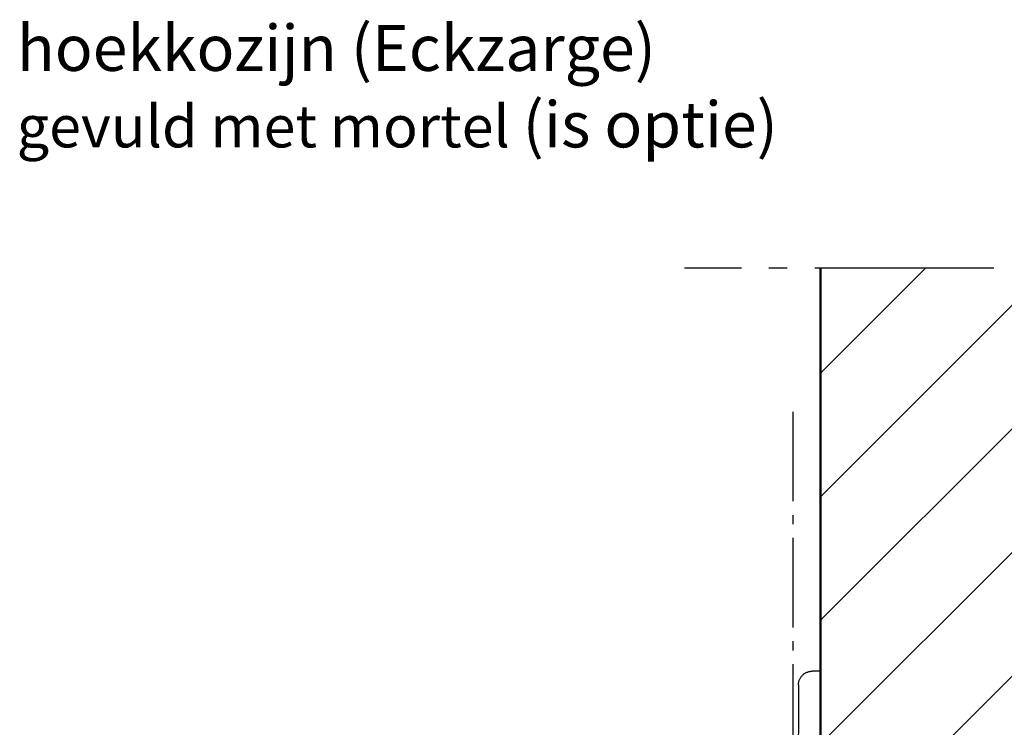
# Model space of a CAD drawing. Units: millimetres. Extents: x -3260 to 3040, y -677 to 3780.
# Drawn here: x 1014 to 2087, y 1321 to 2092 of the extents above; entities that cross this region are included whole.
import ezdxf

# ---------------------------------------------------------------- set-up
doc = ezdxf.new("R2010")
doc.units = ezdxf.units.MM
for name, pattern in [('AM_DIN_F_W050', [6.25, 4.75, -1.5]), ('AM_DIN_G_W050', [13.75, 9.75, -1.5, 1, -1.5]), ('AM_DIN_G_W050x2', [6.875, 4.75, -0.875, 0.375, -0.875])]:
    doc.linetypes.add(name, pattern=pattern)
doc.layers.add('0-RefEdit0', color=7, linetype='Continuous')
for name, color, linetype, lineweight in [('AM_0', 7, 'Continuous', 50), ('AM_3', 6, 'AM_DIN_F_W050', 25), ('AM_7', 4, 'AM_DIN_G_W050', 25), ('AM_8', 1, 'Continuous', 25), ('holländische_Version', 3, 'Continuous', 25)]:
    doc.layers.add(name, color=color, linetype=linetype, lineweight=lineweight)
doc.styles.get("Standard").update_dxf_attribs({"font": 'ISOCP.SHX'})
pattern_1 = [(45, (-293.6885326333593, -68.63456854537361), (-1.122532015133644, 1.122532015133644), [])]

# ---------------------------------------------------------------- blocks, each defined once
blk = doc.blocks.new('A$C538B3C97')
at = {"layer": '0-RefEdit0'}
for p, q in [((-4.476021317068216, 3.857842220237472), (-4.166931768657605, 4.166931768647146)), ((-4.476021317067989, -0.1019557544066458), (-4.476021317067989, 3.857842220237785)), ((-4.476021317067989, 3.857842220237785), (3.726417344697438, -4.344596441525425)), ((-4.334599960830928, 3.999263576475187), (3.867838700934499, -4.203175085288365)), ((4.035506893114189, -4.035506893109215), (-4.166931768654877, 4.166931768649789)), ((-10.48642895715352, -6.112363394492945), (-4.476021317067989, -0.1019557544066458)), ((-4.476021317067989, -0.1019557544066458), (-0.2333806299484422, -4.344596441525994)), ((-6.243788270033747, -10.3550040816117), (-0.2333806299484422, -4.344596441526107)), ((-0.2333806299479875, -4.344596441525596), (3.726417344696983, -4.344596441525596)), ((3.726417344696983, -4.344596441525596), (4.035506893107595, -4.035506893115922)), ((-10.48642895715352, -6.112363394491865), (-6.243788270034202, -10.35500408161124)), ((-10.48642895715329, -6.819470175678475), (-10.48642895715307, -6.112363394492405)), ((-10.48642895715329, -6.819470175678475), (-6.950895051220641, -10.35500408161136)), ((-6.950895051220641, -10.35500408161136), (-6.243788270033747, -10.3550040816117))]:
    blk.add_line(p, q, dxfattribs=at)
at = {"layer": 'AM_7', "linetype": 'AM_DIN_G_W050x2', "ltscale": 3}
blk.add_line((-9.236571326905448, -9.105146451363197), (0.8149941615800458, 0.9464190371205348), dxfattribs=at)
blk = doc.blocks.new('Dübel 160')
for p, q in [((-4.900000000004177, 84.80000000000109), (-4.900000000003779, 122.2336636589206)), ((4.900000000000126, 84.79999999999984), (4.899999999999928, 117.6638486090048))]:
    blk.add_line(p, q)
at = {"layer": 'AM_0', "color": 0}
for p, q in [((-6.400000000003466, 122.5980762249993), (-6.400000000003466, 122.9331251461522)), ((-6.000000000000107, 122.5980762249993), (-6.400000000003466, 122.5980762249993)), ((-6.400000000003466, 122.5980762249993), (-4.900000000003267, 119.9999999999996)), ((-6.000000000000192, 121.905255900002), (-6.000000000000135, 122.7466020828888)), ((-4.900000000003722, 121.9052559000025), (-6.000000000000192, 121.905255900002)), ((-4.900000000003693, 118.4000000000001), (-4.900000000003693, 122.2336636589205)), ((-4.400000000003665, 119.0000000000001), (-4.400000000003637, 122.0005098298433)), ((-3.600000000000442, 119.9797958971167), (-3.600000000000442, 121.6274637033182)), ((-4.400000000003125, 120.0000000000014), (-4.900000000003267, 119.9999999999996)), ((-3.000000000000448, 104.8000000000002), (-3.000000000000448, 121.3476791084255)), ((-0.9676955935577993, 120.4000000000001), (-3.000000000000107, 120.4000000000001)), ((-4.400000000003665, 119.0000000000001), (-4.900000000003836, 119.0000000000001)), ((-3.000000000000419, 118.3999999999988), (-4.900000000003693, 118.4000000000001)), ((-2.999999999999993, 119.5999999999999), (0.7479099428522105, 119.5999999999999)), ((-2.202682480856311e-13, 118.0000000000005), (-3.000000000000448, 118.0000000000005)), ((-2.202682480856311e-13, 118.0000000000005), (0.694136537582132, 118.0000000000001)), ((1.773728296099087, 118.0000000000009), (3.000000000000007, 118)), ((2.999999999996511, 104.7999999999994), (2.999999999997847, 118.5498331594993)), ((3.000000000000007, 118.4000000000001), (3.321318247465889, 118.4000000000002)), ((-4.900000000003693, 116.8000000000003), (-4.236047200003746, 117.9500000000003)), ((-2.999999999999737, 116.8000000000002), (-4.900000000003693, 116.8000000000003)), ((-4.900000000004148, 116.0000000000009), (-4.900000000003693, 116.8000000000003)), ((0.2712911086481498, 117.1999999999994), (-3.000000000000163, 117.2000000000004)), ((1.419681814481017, 117.2000000000004), (3.000000000000178, 117.1999999999998)), ((3.000000000000149, 116.8000000000003), (4.899999999999928, 116.8000000000002)), ((4.899999999999928, 116.8000000000002), (4.236047199996626, 117.9500000000003)), ((4.900000000000809, 116.0000000000001), (4.899999999999928, 116.8000000000002)), ((-3.000000000000703, 116.0000000000004), (-4.900000000004148, 116.0000000000009)), ((-4.900000000003693, 114.3999999921257), (-4.236047200003974, 115.5499999999997)), ((-0.9432666530321612, 115.5999999999995), (-2.999999999999936, 115.6000000000009)), ((-1.419681814488449, 114.7999999999994), (-2.999999999999964, 114.8000000000002)), ((3.552713678800501e-14, 114.8000000000002), (-0.2712911086553262, 114.8000000000002)), ((3.552713678800501e-14, 114.8000000000002), (3.000000000000689, 114.8000000000002)), ((0.314764257352671, 115.6), (2.999999999999552, 115.6000000000004)), ((2.999999999999609, 116.0000000000001), (4.900000000000809, 116.0000000000001)), ((4.900000000000126, 114.4000000000002), (4.236047199996115, 115.5500000000003)), ((-4.900000000003466, 113.5999999999999), (-4.900000000004262, 114.4)), ((-3.000000000000192, 114.4000000000001), (-4.900000000004262, 114.4)), ((-2.999999999999964, 113.5999999999999), (-4.900000000003466, 113.5999999999999)), ((-4.90000000000321, 111.9999999999997), (-4.236047200003405, 113.1499999999997)), ((-2.03079697499944, 113.2000000000003), (-3.00000000000022, 113.1999999999994)), ((2.629008122312371e-13, 113.2000000000003), (-0.9957987749985406, 113.2000000000003)), ((2.629008122312371e-13, 113.2000000000003), (3.000000000000064, 113.2000000000004)), ((3.000000000000007, 114.3999999999997), (4.900000000000126, 114.4000000000002)), ((3.000000000000007, 113.6000000000004), (4.900000000000098, 113.5999999999999)), ((4.90000000000024, 112), (4.236047199997223, 113.1500000000005)), ((4.900000000000098, 113.5999999999999), (4.900000000000126, 114.4000000000002)), ((-3.000000000000107, 112), (-4.90000000000321, 111.9999999999997)), ((-4.900000000003494, 111.2000000000003), (-4.90000000000321, 111.9999999999997)), ((-2.999999999999623, 111.1999999999998), (-4.900000000003494, 111.2000000000003)), ((-2.183035150002318, 112.4000000000002), (-3.000000000000448, 112.4000000000001)), ((-2.249999999999737, 107.5), (-2.250000000000078, 111.3699352056375)), ((-1.250000000000419, 107.5000002000007), (-1.24999999999951, 111.3699352056375)), ((-2.486899575160351e-13, 112.4000000000001), (-1.172616300001316, 112.4000000000001)), ((-2.486899575160351e-13, 112.4000000000001), (2.999999999999979, 112.4000000000001)), ((3.000000000000036, 112.0000000000001), (4.90000000000024, 112)), ((2.999999999996369, 111.2000000000003), (4.899999999999984, 111.2000000000003)), ((4.899999999999984, 111.2000000000003), (4.90000000000024, 112)), ((-4.900000000003722, 109.5999999999999), (-4.236047200003746, 110.75)), ((-4.900000000004034, 108.8000000000002), (-4.900000000003722, 109.5999999999999)), ((-2.999999999999652, 109.6), (-4.900000000003722, 109.5999999999999)), ((-2.250000000000419, 110.8000000000003), (-2.999999999999709, 110.8000000000003)), ((-2.249999999999993, 110.0000000000001), (-3.000000000000732, 110.0000000000005)), ((-1.63424829224823e-13, 110.8000000000003), (-1.25000000000059, 110.8000000000006)), ((-7.602807272633072e-13, 110.0000000000005), (-1.24999999999951, 110.0000000000001)), ((-1.63424829224823e-13, 110.8000000000003), (1.249999999996511, 110.8000000000002)), ((-7.602807272633072e-13, 110.0000000000005), (2.999999999996653, 110.0000000000001)), ((1.249999999996511, 110.8000000000002), (2.62499999999654, 110.8000000000003)), ((1.249999999996398, 104.3887176722251), (1.249999999996426, 109.4999780500016)), ((2.249999999995943, 110.8000000000011), (2.999999999996113, 110.7999999999997)), ((2.249999999996625, 104.3887177548291), (2.249999999996398, 109.5)), ((2.999999999996369, 109.5999999999999), (4.900000000000098, 109.6000000000004)), ((4.900000000000098, 109.6000000000004), (4.236047199996626, 110.7500000000001)), ((4.899999999999388, 108.8000000000002), (4.900000000000098, 109.6000000000004)), ((-2.999999999999964, 108.8000000000002), (-4.900000000004034, 108.8000000000002)), ((-4.900000000004177, 107.2000000000003), (-4.236047200004371, 108.3499999999999)), ((-2.249999999999964, 108.4000000000001), (-2.999999999999964, 108.4000000000001)), ((-2.249999999999851, 107.6), (-2.999999999999964, 107.6)), ((-2.202682480856311e-13, 108.4000000000011), (-1.24999999999951, 108.4000000000001)), ((3.765876499528531e-13, 107.6), (-1.249999999999851, 107.6)), ((-2.202682480856311e-13, 108.4000000000011), (1.249999999996, 108.4000000000006)), ((3.765876499528531e-13, 107.6), (1.249999999996767, 107.6000000000018)), ((2.249999999996483, 108.4000000000001), (2.999999999996398, 108.4000000000001)), ((2.24999999999617, 107.6), (2.999999999996312, 107.5999999999999)), ((2.999999999996142, 108.8000000000001), (4.899999999999388, 108.8000000000002)), ((4.900000000000325, 107.2000000000007), (4.236047199996086, 108.3499999999999)), ((-2.999999999999993, 107.2000000000003), (-4.900000000004177, 107.2000000000003)), ((-4.900000000003693, 106.4000000000001), (-4.900000000004177, 107.2000000000003)), ((-3.000000000000419, 106.4000000000001), (-4.900000000003693, 106.4000000000001)), ((-4.900000000003693, 104.8000000000007), (-4.236047200004343, 105.9499999999989)), ((-2.249999999999964, 106), (-2.999999999999993, 105.9999999999995)), ((3.552713678800501e-14, 105.9999999999996), (-2.999999999999993, 105.9999999999995)), ((3.552713678800501e-14, 105.9999999999996), (-1.249999999999879, 106)), ((3.552713678800501e-14, 105.9999999999996), (1.249999999997051, 106)), ((3.552713678800501e-14, 105.9999999999996), (1.249999999997051, 106)), ((2.249999999996852, 106.0000000000001), (2.999999999996142, 106)), ((2.249999999996852, 106.0000000000001), (2.999999999996142, 106)), ((2.999999999996113, 107.2000000000003), (4.900000000000325, 107.2000000000007)), ((2.999999999996341, 106.4000000000001), (4.899999999999814, 106.4000000000001)), ((4.899999999999643, 104.8000000000003), (4.236047199995717, 105.9500000000003)), ((4.899999999999814, 106.4000000000001), (4.900000000000325, 107.2000000000007)), ((-3.000000000000448, 104.8000000000002), (-4.900000000003693, 104.8000000000007)), ((-3.59999999999993, 104.0000000000001), (-4.90000000000358, 104)), ((-3.600000000000385, 80.5), (-3.599999999999646, 103.9797958999985)), ((1.243073224999542, 104.0000000000001), (0.969047599998369, 104.0000000000018)), ((0.9690475999975732, 102.4983614527201), (0.9690475999982837, 103.9797958999985)), ((4.899999999999899, 104.0000000000001), (2.243997599995659, 104.0000000000005)), ((2.999999999996511, 104.7999999999994), (4.899999999999643, 104.8000000000003)), ((3.599999999996278, 80.5), (3.599999999996307, 103.9797958999984)), ((-4.90000000000358, 103.5), (-6.400000000003779, 97.9019238000011)), ((-4.266025425000798, 103.4999999999991), (-4.90000000000358, 103.5)), ((-4.400000000003693, 79.52018285000031), (-4.400000000003864, 103.0000000000009)), ((4.266025424996776, 103.5), (4.90000000000078, 103.5)), ((4.399999999999928, 79.52018285000037), (4.400000000000354, 103.0000000000001)), ((4.90000000000078, 103.5), (6.40000000000007, 97.90192380000104)), ((-6.000000000003148, 81.60000000000042), (-6.000000000003574, 99.39474412500118)), ((-4.900000000003494, 99.39474412500164), (-6.000000000003574, 99.39474412500118)), ((0.9690475999980279, 93.2468739535289), (0.9690475999979995, 100.0352683993024)), ((5.999999999996625, 99.39474412500124), (4.90000000000061, 99.39474412500124)), ((5.999999999996398, 81.59999999999997), (5.999999999996625, 99.39474412500124)), ((-6.400000000003523, 82.00000000000006), (-6.400000000003779, 97.9019238000011)), ((-6.000000000003602, 97.90192380000099), (-6.400000000003779, 97.9019238000011)), ((-0.4999956500005212, 93.86602792499934), (-0.500079464843445, 97.61142770441893)), ((-0.5000000000040856, 97.6112822451687), (-0.500000000003574, 93.86602542500083)), ((0.4999956499935436, 93.86602792500082), (0.5000794648359559, 97.61142770441847)), ((0.4999999999957723, 97.6112822451687), (0.4999999999961418, 93.86602542500077)), ((6.40000000000007, 97.90192380000104), (5.999999999996369, 97.90192380000053)), ((6.399999999999643, 82), (6.40000000000007, 97.90192380000104)), ((0.9690475999980279, 90.20000000000033), (0.9690475999982553, 92.75312604647024)), ((0.9690475999980279, 90.20000000000033), (-3.600000000000101, 90.20000000000033)), ((0.7690475999982382, 90), (-3.599999999999902, 90.00000000000006)), ((0.9690475999982837, 89.79999999999984), (-3.599999999999675, 89.80000000000018)), ((0.9690475999980279, 90.20000000000033), (0.7690475999982382, 90)), ((0.9690475999982837, 89.79999999999984), (0.7690475999982382, 90)), ((0.9690475999980279, 80.00000000000057), (0.9690475999982837, 89.79999999999984)), ((-4.900000000003466, 1.900000000001), (-4.900000000004177, 84.80000000000109)), ((4.899999999999672, 1.900000000010095), (4.900000000000126, 84.79999999999984)), ((-6.000000000003375, 82.00000000000142), (-6.400000000003523, 82.00000000000006)), ((-4.900000000003466, 80.50000000000011), (-6.400000000003523, 82.00000000000006)), ((-4.90000000000375, 81.59999999999951), (-6.000000000003148, 81.60000000000042)), ((-4.40000000000375, 80.50000000000136), (-4.900000000003466, 80.50000000000011)), ((4.900000000000468, 80.50000000000091), (4.400000000000126, 80.50000000000102)), ((4.900000000000468, 80.50000000000091), (6.399999999999643, 82)), ((4.900000000000468, 81.60000000000133), (5.999999999996398, 81.59999999999997)), ((6.399999999999643, 82), (5.99999999999654, 82)), ((-4.599999999999874, 79.4999999999996), (-4.90000000000358, 79.5)), ((4.899999999999984, 79.50000000000006), (1.469047599997943, 79.50000000000006)), ((-6.39999999999997, 7.20000000000033), (-4.900000000003239, 21.47154668133459)), ((2.629008122312371e-13, 21.47154668133317), (-0.9158837605850678, 6.333974596215285)), ((2.629008122312371e-13, 21.47154668133317), (0.9158837605809325, 6.333974596216194)), ((2.629008122312371e-13, 21.47154668133317), (1.20792265079217e-13, 7.20000000000033)), ((6.400000000000098, 7.20000000000033), (4.900000000000439, 21.47154668133362)), ((-4.900000000004034, 7.200000000000728), (-6.39999999999997, 7.20000000000033)), ((-6.39999999999997, 7.20000000000033), (-4.90000000000358, 6.333974596215285)), ((-0.9158837605850678, 6.333974596215285), (1.20792265079217e-13, 7.20000000000033)), ((0.9158837605809325, 6.333974596216194), (1.20792265079217e-13, 7.20000000000033)), ((4.900000000000126, 7.20000000000033), (6.400000000000098, 7.20000000000033)), ((6.400000000000098, 7.20000000000033), (4.900000000000155, 6.333974596215342)), ((-0.9158837605850678, 6.333974596215285), (0.9158837605809325, 6.333974596216194))]:
    blk.add_line(p, q, dxfattribs=at)
for centre, radius, start, end in [((-4.599999999999419, 119.9797958971181), 1, 281.5369590327958, 0), ((-4.495854800001062, 118.0999999999999), 0.3, 329.9999997257616, 89.99999958864284), ((-5.25000000000022, 120.630064794364), 6.499999999999999, 318.59037789074, 349.2615879140678), ((-5.25000000000022, 120.630064794364), 7.5, 318.59037789074, 347.3277010092121), ((5.249999999996625, 111.3699352056374), 7.5, 138.59037789074, 180), ((5.250000000000121, 120.6300647943632), 6.499999999999999, 216.128927471925, 221.4096221092844), ((-5.249999999999737, 111.3699352056374), 7.5, 38.12228998173362, 41.40962210928436), ((4.49585479999724, 118.1), 0.3, 203.4428315193478, 209.9999994515405), ((-4.495854800000807, 115.7000000000003), 0.3, 329.9999997257616, 89.99999958864284), ((5.249999999996625, 111.3699352056374), 6.499999999999999, 138.59037789074, 180), ((5.250000000000121, 120.6300647943632), 7.5, 218.1222899817092, 221.4096221092844), ((-5.249999999999737, 111.3699352056374), 6.499999999999999, 36.12892747192504, 41.40962210928436), ((4.49585479999724, 115.7000000000003), 0.3, 89.99999958864284, 209.9999994515405), ((-4.49585480000129, 113.3000000000011), 0.3, 329.9999997257616, 89.99999958864284), ((4.495854799997694, 113.3000000000002), 0.3, 89.99999958864284, 209.9999994515405), ((-4.495854800000949, 110.9000000000001), 0.3, 329.9999997257616, 89.99999958864284), ((4.495854799997041, 110.8999999999997), 0.3, 89.99999958864284, 209.9999994515405), ((-1.750000000000021, 109.5000000000001), 0.5, 359.9974801095874, 179.9999980533906), ((1.749999999996398, 109.5), 0.5, 1.946609385025491e-06, 180.0025198904126), ((-4.495854800000835, 108.5000000000001), 0.3, 329.9999997257616, 89.99999958864284), ((-1.750000000000107, 107.5000000000001), 0.5, 179.9999988761392, 2.445352927958976e-05), ((1.749999999995914, 107.5000000000005), 0.5, 179.9999755464512, 1.123860853803002e-06), ((4.495854799996842, 108.5000000000006), 0.3, 89.99999958864284, 209.9999994515405), ((-4.495854800001062, 106.1), 0.3, 329.9999997257616, 89.99999958864284), ((4.495854799997922, 106.0999999999999), 0.3, 90, 209.9999998628689), ((-3.400000000003494, 103), 1, 101.5369578416064, 179.9999984647551), ((-5.250000000000078, 104.3887177548281), 6.499999999999999, 331.046314259373, 0), ((-5.250000000000078, 104.3887177548281), 7.5, 331.0463102426447, 0), ((3.400000000000581, 103.0000000000001), 1, 1.123860853803002e-06, 78.4630417470454), ((7.000157872956869, 97.6112822451687), 7.5, 151.0463008656961, 180), ((-7.000157872963534, 97.6112822451687), 7.5, 0, 21.03611012788014), ((7.000157872956869, 97.6112822451687), 6.499999999999999, 151.0463102426446, 179.998717830725), ((-6.000000000004285, 97.50000000000011), 1, 270.0000026591057, 89.99999958864284), ((-6.000000000004285, 97.50000000000011), 1, 270.0000026591057, 89.99999958864284), ((5.999999999996938, 97.50000000000057), 1, 89.99999958864284, 270.0000022477412), ((5.999999999996938, 97.50000000000057), 1, 89.99999958864284, 270.0000022477412), ((-6.000000000003176, 94.70000000000027), 1, 270.0000026591057, 89.99999958864284), ((5.999999999996369, 94.70000000000027), 1, 90, 270.0000026590984), ((-3.176126028847648e-12, 93.00000000000097), 1, 119.9997091896266, 59.99999819052958), ((-3.176126028847648e-12, 93.00000000000097), 1, 120.0000018094662, 60.00029081037765), ((-6.00000000000383, 91.90000000000009), 1, 270.0000026591057, 89.99999958864284), ((5.999999999996483, 91.90000000000015), 1, 90, 270.0000026590984), ((-6.000000000003148, 89.09999999999997), 1, 270.0000026591057, 89.99999958864284), ((5.999999999996369, 89.09999999999997), 1, 90, 270.0000026590984), ((-6.000000000003602, 86.30000000000018), 1, 270.0000026591057, 89.99999958864284), ((5.999999999996483, 86.29999999999978), 1, 90, 270.0000026590984), ((-6.000000000003148, 83.49999999999955), 1, 270.0000026591057, 89.99999958864284), ((5.999999999996625, 83.5), 1, 90, 270.0000026590984), ((-4.600000000000129, 80.50000000000006), 1, 270.0000026591057, 1.123860853803002e-06), ((4.59999999999625, 80.5), 1, 179.9999984647551, 270.0000026590984), ((1.469047599997772, 80), 0.5, 179.9999984647551, 270.0000026590984)]:
    blk.add_arc(centre, radius, start, end, dxfattribs=at)
at = {"layer": 'AM_7', "ltscale": 5}
blk.add_line((-6.465938895416912e-13, -3.000000000000909), (1.939781668625074e-12, 119.9487561339609), dxfattribs=at)
blk = doc.blocks.new('Adapter Schrägverschraubung')
h = blk.add_hatch()
h.set_pattern_fill('ANSI31', color=1, scale=0.6, angle=180)
h.set_pattern_definition([(225, (-102.6375168079676, -52.88096948030261), (1.347038418160373, -1.347038418160373), [])])
h.paths.add_polyline_path([(-23.91739075233949, 14.9173907523395, -0.5773502691894398), (-23.46910301625586, 16.59042335981493), (-20.86816573439667, 17.2873424040542, 0.4688097032176949), (-18.9362036924629, 21.47526156519658), (-18.93612846738084, 21.47546824441091), (-21.90155810898112, 27.87142005341263), (-23.72822907503554, 27.01962939301305), (-20.738315082669, 20.60773814466218, -0.4663076581549902), (-21.38580382460249, 19.21919405663213), (-23.98674110646169, 18.52227501239285, 0.577350269189502), (-25.33160431471238, 13.50317718996621), (-21.49422928210218, 9.665802157356453), (-20.08001571972989, 11.08001571972898)])
h.paths.add_polyline_path([(-24.88118193181275, 34.29798641413068, -0.1082211470895067), (-24.9975139485195, 34.47752965783027, -0.4302532792299048), (-24.53816819946297, 35.85515419998778), (-18.64716758372606, 38.60217290130481), (-19.49240410720813, 40.41478847537792), (-25.38340472294523, 37.66776977406067, 0.4142135623730903), (-26.83447329883127, 33.68099162772801), (-23.72822907503557, 27.01962939301303), (-21.90155810898112, 27.87142005341263)])
h.paths.add_polyline_path([(-15.13026825142342, 6.130268251423466), (-16.54448181379662, 4.716054689050495), (-12.70710678118624, 0.8786796564403119, 0.1989123673796515), (-10.58578643762667, 7.105427357601002e-15), (0, 0), (0, 2), (-10.58578643762667, 2.000000000000007, -0.1989123673796512), (-11.29289321881321, 2.29289321881344)])
for p, q in [((-24.88118193181275, 34.29798641413068), (-18.92569950857593, 21.45297466810125)), ((-11.29289321881333, 2.292893218813575), (-15.48559134733739, 6.485591347337419)), ((-12.70710678118665, 0.8786796564407169), (-16.89980490971045, 5.071377784964305))]:
    blk.add_line(p, q)
at = {"layer": 'AM_0'}
for p, q in [((-25.38340472294522, 37.66776977406062), (-19.49240410720813, 40.41478847537792)), ((-19.49240410720813, 40.41478847537792), (-18.64716758372606, 38.60217290130481)), ((-18.64716758372606, 38.60217290130481), (-24.53816819946314, 35.85515419998779)), ((-22.83523687063098, 33.50461705089151), (-24.70045553224008, 34.18350112411389)), ((-20.73831508266903, 20.60773814466211), (-26.8344732988312, 33.68099162772796)), ((-22.83523687063098, 33.50461705089151), (-18.18643599147799, 23.53523139349056)), ((-18.18643599147799, 23.53523139349056), (-18.93332136804702, 21.48318068644474)), ((-18.93265367137155, 21.46788791834342), (-18.92569950858206, 21.45297466811439)), ((-21.38580382460259, 19.2191940566322), (-23.98674110646061, 18.52227501239304)), ((-20.86816573439683, 17.28734240405424), (-23.46910301625485, 16.59042335981508)), ((-23.91739075233954, 14.91739075233932), (-19.72823203445736, 10.7282320344564)), ((-25.33160431471242, 13.50317718996621), (-21.14244559682963, 9.314018472083944)), ((0, 2), (-10.58578643762667, 2)), ((0, 0), (0, 2)), ((-10.58578643762667, 0), (0, 0))]:
    blk.add_line(p, q, dxfattribs=at)
at = {"layer": 'AM_0', "ltscale": 3.809293270111084}
for p, q in [((-21.49422928210242, 9.665802157356211), (-20.08001571972954, 11.08001571972932)), ((-16.54448181379666, 4.716054689050452), (-15.13026825142333, 6.130268251423558))]:
    blk.add_line(p, q, dxfattribs=at)
at = {"layer": 'AM_0'}
for centre, radius, start, end in [((-24.11554993772188, 34.9488464129513), 3.000000000000004, 115.0000000000356, 205.0000000000285), ((-24.11554993772188, 34.9488464129513), 1.000000000000017, 115.0000000000356, 208.1198041392381), ((-24.52944546057734, 34.65334743450694), 0.5, 200.5873859036815, 250.0000000000104), ((-21.64462286970547, 20.18511988292107), 2.999999999999996, 285.0000000000214, 24.9999999993961), ((-18.91452751563111, 21.47634028357822), 0.02, 160.0000000003341, 204.9999999998402), ((-21.64462286970547, 20.18511988292107), 0.9999999999999932, 285.0000000000214, 25.00000000002847), ((-23.21028397115288, 15.62449753352598), 2.999999999999999, 104.9999999999945, 224.9999999999905), ((-23.21028397115288, 15.62449753352598), 1.000000000000001, 104.9999999999945, 224.9999999999905), ((-10.58578643762667, 3), 0.999999999999994, 224.9999999999905, 270), ((-10.58578643762667, 3), 2.99999999999999, 224.9999999999905, 270)]:
    blk.add_arc(centre, radius, start, end, dxfattribs=at)
blk = doc.blocks.new('A$C287466E4xx')
at = {"layer": 'AM_0'}
for p, q in [((7.246169160452382, -2.603169065357633), (-14.25383083954762, -2.603169065357633)), ((-14.25383083954762, -2.603169065357633), (-14.25383083954762, -3.103169065357633)), ((-14.25383083954762, -3.103169065357633), (7.246169160452382, -3.103169065357633)), ((7.246169160452382, -3.103169065357633), (7.246169160452382, -2.603169065357633))]:
    blk.add_line(p, q, dxfattribs=at)
blk.add_arc((-3.503830839547618, 54.17808093464191), 58.28124999999981, 259.370908660105, 280.629091339895, dxfattribs=at)
blk = doc.blocks.new('A$C146E58FB')
at = {"layer": 'AM_8'}
h = blk.add_hatch(dxfattribs=at)
h.set_pattern_fill('ANSI31', color=256, scale=0.1, angle=90, style=0)
h.set_pattern_definition([(135, (24.94420738243366, -138.4783559396303), (-0.2245064030267289, -0.2245064030267288), [])])
edge = h.paths.add_edge_path()
edge.add_arc((3.637854762444249, 5.132330960661363), 21.13225774228428, 235.6123970226925, 274.8287057645629)
edge.add_arc((5.39162463474463, -15.39346855075445), 0.5320473906034013, 272.7020631075258, 452.7020631073113)
edge.add_arc((4.370316890868253, 6.246749733337936), 21.1322577422844, 255.0418110925352, 272.70206310731163, ccw=False)
edge.add_line((-1.084216804697007, -14.16942962153354), (-2.41557179082794, -10.76880177883291))
edge.add_line((-2.415571790827926, -10.76880177883294), (2.109571429374341, -9.939999999999884))
edge.add_line((2.109571429374228, -9.939999999999884), (4.635476729068774, -11.95035957837872))
edge.add_arc((5.001345932147842, -11.60956678761266), 0.4999999999997775, 222.9676705698887, 399.6872815663365)
edge.add_line((5.38611659656749, -11.29026828181924), (3.501345932147682, -8.405497629368327))
edge.add_line((3.501345932147615, -8.405497629368313), (3.501345932147615, -6.308094931634798))
edge.add_line((3.501345932147615, -6.308094931634798), (5.251345932148183, -6.90713303731178))
edge.add_arc((5.50134593214807, -6.474120335419968), 0.4999999999995423, 239.9999999999955, 410.3127289097253)
edge.add_line((5.820644367589239, -6.089349612619515), (3.501345932147817, -4.06537718456778))
edge.add_line((3.501345932147615, -4.065377184567808), (3.501345932147615, -1.96809493163488))
edge.add_line((3.501345932147615, -1.96809493163488), (5.251345932145792, -2.567133037311095))
edge.add_arc((5.501345932147842, -2.134120335420278), 0.4999999999997836, 239.9999999997308, 410.3127289096524)
edge.add_line((5.820644367589694, -1.749349612620051), (4.381095786540509, -0.4931047963586934))
edge.add_arc((3.066079875897913, -1.999999999999829), 1.999999999999849, 48.88990890468856, 90.00000000000178)
edge.add_line((3.066079875897913, 5.684341886080801e-14), (-3.066079875897952, -5.684341886080801e-14))
edge.add_arc((-3.066079875897913, -2.000000000000171), 2.000000000000104, 90.00000000000132, 131.1100910953124)
edge.add_line((-4.381095786540527, -0.493104796358864), (-5.820644367591704, -1.749349612621302))
edge.add_arc((-5.501345932147842, -2.13412033541988), 0.4999999999998087, 129.6872710906465, 299.9999999997991)
edge.add_line((-5.251345932149434, -2.567133037312772), (-4.998654067852357, -2.336239368738717))
edge.add_line((-4.998654067852385, -2.336239368738745), (-4.998654067852385, -5.372026788884853))
edge.add_line((-4.998654067852385, -5.372026788884853), (-5.820644367587793, -6.089349612618008))
edge.add_arc((-5.501345932147842, -6.474120335419798), 0.4999999999998073, 129.6872710900692, 299.9999999997867)
edge.add_line((-5.251345932149661, -6.907133037312803), (-4.998654067852495, -6.676239368738692))
edge.add_line((-4.998654067852385, -6.676239368738663), (-4.998654067852382, -9.136552837815373))
edge.add_arc((-5.998654067852385, -9.136552837815373), 1.000000000000022, -56.48543389079481, 1.5916157281026244e-12, ccw=False)
edge.add_line((-5.446505104450807, -9.97029831589282), (-7.364830634513705, -11.24071174630029))
edge.add_arc((-7.894594633014549, -11.71820660247022), 0.7131978910346862, 42.0294453961376, 235.6123970226992)
edge = h.paths.add_edge_path(flags=16)
edge.add_line((1.942820333159943, -9.49107816671875), (1.7467007815372, -9.364383686542311))
edge.add_line((1.746700781537129, -9.36438368654234), (-3.233399199794235, -10.31701259113157))
edge.add_line((-3.233399199794121, -10.31701259113157), (-2.004229076203071, -13.23750416179453))
edge.add_line((-2.004229076203046, -13.23750416179456), (-1.76507247766251, -13.50521317166601))
edge.add_arc((-1.94533170492241, -13.66624691374176), 0.241713166995975, -107.5970562472175, 41.77586024039317, ccw=False)
edge.add_arc((4.370316890868253, 6.246749733337936), 21.13225774228451, 241.0533869782696, 252.40294375277762, ccw=False)
edge.add_arc((-5.760779850337713, -12.07046329184033), 0.1999999999999712, 124.36777455534181, 241.0533869782695, ccw=False)
edge.add_line((-5.873680417769719, -11.90537706626861), (-5.082564988430224, -11.36434233991658))
edge.add_arc((-6.776073499911263, -8.888048956340754), 3.000000000000019, 304.3677745553415, 360.0000000000008)
edge.add_line((-3.776073499911263, -8.888048956340697), (-3.776073499911149, -8.289999999999907))
edge.add_arc((-3.276073499911263, -8.289999999999907), 0.4999999999998863, 90.00000000000279, 180, ccw=False)
edge.add_line((-3.276073499911263, -7.79000000000002), (1.751345932148183, -7.789999999999765))
edge.add_arc((1.751345932148297, -8.289999999999793), 0.500000000000016, 1.807620719773695e-11, 90.00000000000102, ccw=False)
edge.add_line((2.251345932148297, -8.289999999999623), (2.251345932148638, -9.323083540720859))
edge.add_arc((2.051345932148706, -9.323083540720916), 0.2000000000000202, -122.86271767669342, 1.2221335055073723e-11, ccw=False)
edge = h.paths.add_edge_path(flags=16)
edge.add_arc((-2.248654067852385, -2.749999999999829), 1.5, 89.99999999999132, 180)
edge.add_line((-3.748654067852385, -2.749999999999829), (-3.748654067852414, -5.489999999999839))
edge.add_arc((-2.248654067852385, -5.490000000000066), 1.499999999999993, 179.999999999991, 269.9999999999927)
edge.add_line((-2.248654067852613, -6.990000000000066), (0.7513459321618257, -6.990000000000521))
edge.add_arc((0.7513459321619393, -5.490000000000521), 1.5, 269.9999999999914, 360)
edge.add_line((2.251345932161939, -5.490000000000521), (2.251345932147956, -2.750000000000284))
edge.add_arc((0.7513459321480696, -2.750000000000284), 1.5, 0, 89.99999999999511)
edge.add_line((0.7513459321480696, -1.250000000000284), (-2.248654067852286, -1.249999999999829))
at = {"layer": 'AM_0'}
blk.add_lwpolyline([(-8.297400572289916, -12.30676297741462, 0.1728032770809368), (5.416706635613991, -15.92492439941947, 0.9999999999981278), (5.366542633877316, -14.86201270208932, -0.07721026738409169), (-1.084216804697007, -14.16942962153354), (-2.415571790827926, -10.76880177883294), (2.109571429374228, -9.939999999999884), (4.635476729068841, -11.95035957837871, 0.971775269820658), (5.38611659656749, -11.29026828181924), (3.501345932147615, -8.405497629368313), (3.501345932147615, -6.308094931634798), (5.25134593214807, -6.90713303731178, 0.9188446068042625), (5.820644367589239, -6.089349612619515), (3.501345932147615, -4.065377184567808), (3.501345932147615, -1.96809493163488), (5.251345932145796, -2.567133037311066, 0.9188446068058066), (5.820644367589694, -1.749349612620051), (4.381095786540527, -0.4931047963586366, 0.1813255711460295), (3.066079875897913, 5.684341886080801e-14), (-3.066079875897913, -5.684341886080801e-14, 0.18132557114602), (-4.381095786540527, -0.493104796358864), (-5.82064436759174, -1.749349612621302, 0.9188446067996179), (-5.251345932149434, -2.567133037312772), (-4.998654067852385, -2.336239368738745), (-4.998654067852385, -5.372026788884853), (-5.820644367587875, -6.089349612618037, 0.9188446068041655), (-5.251345932149661, -6.907133037312803), (-4.998654067852385, -6.676239368738663), (-4.998654067852385, -9.136552837815373, -0.2515789707097761), (-5.446505104450807, -9.97029831589282), (-7.364830634513737, -11.24071174630029, 1.126158364777174), (-8.297400572517063, -12.30676297774602)], format="xyb", dxfattribs=at)
for points in [[(-2.248654067852158, -1.249999999999829, 0.4142135623731394), (-3.748654067852385, -2.749999999999829), (-3.748654067852385, -5.489999999999839, 0.4142135623731034), (-2.248654067852613, -6.990000000000066), (0.751345932161712, -6.990000000000521, 0.4142135623731393), (2.251345932161939, -5.490000000000521), (2.25134593214807, -2.750000000000284, 0.4142135623730701), (0.7513459321480696, -1.250000000000284)], [(1.942820333159943, -9.49107816671875), (1.746700781537129, -9.36438368654234), (-3.233399199794121, -10.31701259113157), (-2.004229076203046, -13.23750416179456), (-1.765072477662443, -13.50521317166596, -0.7629888868702311), (-2.0184066512561, -13.8966494035667, -0.04956230586433938), (-5.857578741942461, -12.24547750436051, -0.5582262861978208), (-5.873680417769719, -11.90537706626861), (-5.082564988430249, -11.36434233991656, 0.2476242073549969), (-3.776073499911263, -8.888048956340697), (-3.776073499911035, -8.289999999999907, -0.4142135623730804), (-3.276073499911263, -7.79000000000002), (1.751345932148297, -7.789999999999793, -0.4142135623730076), (2.251345932148297, -8.289999999999623), (2.251345932148524, -9.323083540720859, -0.5941267442897001)]]:
    blk.add_lwpolyline(points, format="xyb", close=True, dxfattribs=at)
blk = doc.blocks.new('Dichtgummi')
blk.add_blockref('A$C146E58FB', (0, 0))
blk = doc.blocks.new('Eckzarge (D)')
at = {"layer": 'AM_8'}
h = blk.add_hatch(dxfattribs=at)
h.set_pattern_fill('ANSI31', color=1, scale=0.5)
h.set_pattern_definition(pattern_1)
h.paths.add_polyline_path([(-2.000000000067416, 28.24640093492297), (-12.49065112006139, 28.24640093492286, -0.4663076581550193), (-14.46026662608574, 30.59369729025677), (-13.32152742401314, 37.0518082242549, 0.4663076581550162), (-17.26075843606202, 41.74640093492297), (-24.99065112006122, 41.74640093492297, 0.4429156591723668), (-28.9718511098132, 37.35904239093654), (-28.50117456113975, 32.52060633868332, -1.049701434111075), (-28.99999999880424, 32.49640093492332), (-28.99999999880424, 56.2464009349229, -0.4142135623730949), (-26.9999999988043, 58.24640093492286), (-5.999999998804242, 58.24640093492286), (-5.999999998804242, 60.24640093492297), (-26.99999999880424, 60.24640093492297, 0.4142135623730951), (-30.99999999880424, 56.24640093492297), (-30.99999999880424, 32.49640093492332, 1.071385356293603), (-26.52132740194099, 32.8054615373823, -0.8276972929018787), (-27.03844300146585, 33.64072517520961), (-26.63495054340154, 33.99283924452024), (-26.94459927415926, 37.17594999602454, -0.510825777873788), (-27.03844300146204, 37.98072517521304), (-26.96875449468462, 38.04153995183438, -0.3714690735932875), (-24.99065112006116, 39.74640093492297), (-17.26075843606213, 39.74640093492297, -0.3975057620609291), (-15.26404988586739, 37.86109603324498, -0.3096098936931995), (-15.30899999320428, 37.29783214190103), (-15.87461941838762, 34.09004497903716), (-15.37844590500367, 33.65705132230347, -0.9188446068043017), (-15.94774434044484, 32.83926789761119), (-16.08677362852904, 32.88685866410695), (-16.42988213211032, 30.94099364559101, 0.1017170725679787), (-16.38445704270617, 29.33082710568955), (-15.81297367602542, 28.45613265310374, -0.2919695872815737), (-15.74614227097112, 27.92222853031325, 0.2422767768018345), (-12.49065112006127, 26.24640093492286), (-2.000000000067359, 26.24640093492297, -0.4142135623730981), (-6.730260793119669e-11, 24.24640093492296), (-6.730260793119669e-11, 23.48084468038854), (-6.752998160663992e-11, 14.7464009349149), (1.99999999993247, 14.74640093491502), (1.999999999932697, 23.3260957836423), (1.999999999932697, 24.24640093492292, 0.4142135623730983)])
h = blk.add_hatch(dxfattribs=at)
h.set_pattern_fill('ANSI31', color=1, scale=0.5)
h.set_pattern_definition(pattern_1)
edge = h.paths.add_edge_path()
edge.add_line((49.9999999999352, -17.75359906508334), (49.9999999999352, -9.2535990650834))
edge.add_line((49.9999999999352, -9.2535990650834), (47.9999999999352, -9.2535990650834))
edge.add_line((47.9999999999352, -9.2535990650834), (47.9999999999352, -17.75359906508334))
edge.add_arc((45.99999999993514, -17.75359906508333), 2.000000000000057, 270.00000000000324, 359.9999999999996, ccw=False)
edge.add_line((45.99999999993526, -19.75359906508334), (3.999999999938211, -19.75359906508385))
edge.add_arc((3.999999999938098, -17.75359906508454), 1.999999999999311, 179.9999999999982, 270.00000000000324, ccw=False)
edge.add_line((1.999999999938836, -17.75359906508448), (1.99999999993679, -4.253599065085041))
edge.add_line((1.99999999993679, -4.253599065085041), (-4.644107320928015e-11, -4.253599065085155))
edge.add_line((-4.644107320928015e-11, -4.253599065085155), (-6.843947630841285e-11, -17.75359906507838))
edge.add_arc((3.999999999931447, -17.7535990650849), 3.999999999999886, 179.9999999999066, 270.0000000000024)
edge.add_line((3.999999999931617, -21.75359906508481), (45.99999999993531, -21.75359906508334))
edge.add_arc((45.9999999999352, -17.75359906508332), 4.000000000000014, 270.0000000000016, 359.9999999999998)
for p, q in [((1.999999999932697, 14.74640093491502), (-6.730260793119669e-11, 14.7464009349149)), ((-6.821210263296962e-11, -4.253599065085155), (1.999999999931788, -4.253599065085041))]:
    blk.add_line(p, q)
at = {"linetype": 'Continuous', "lineweight": 30}
for points in [[(1.999999999932697, 23.3260957836423), (1.999999999932697, 24.24640093492286, 0.414213562373095), (-2.000000000067303, 28.24640093492297), (-12.49065112006156, 28.24640093492286, -0.4663076581549948), (-14.46026662608574, 30.59369729025678), (-13.32152742401308, 37.05180822425524, 0.4663076581549975), (-17.26075843606213, 41.74640093492297), (-24.9906511200611, 41.74640093492297, 0.4429048302275805), (-28.97186513425959, 37.35918655870336), (-28.50117412291661, 32.52060183343707, -1.049691920008871), (-28.99999999880424, 32.49640093492332), (-28.99999999880424, 56.24640093492297, -0.4142135623730898), (-26.99999999880424, 58.24640093492286), (-5.999999998804242, 58.24640093492286), (-5.999999998804242, 60.24640093492297), (-26.99999999880424, 60.24640093492297, 0.414213562373095), (-30.99999999880424, 56.24640093492297), (-30.99999999880424, 32.49640093492332, 1.049691920008819), (-26.51056711581737, 32.71420902154688), (-26.98125812716034, 37.55279374681317, -0.4429048302275789), (-24.9906511200611, 39.74640093492297), (-17.26075843606213, 39.74640093492297, -0.4663076581549906), (-15.29114293003772, 37.39910457958916), (-16.42988213211038, 30.94099364559059, 0.4663076581550007), (-12.4906511200611, 26.24640093492286), (-2.000000000067303, 26.24640093492297, -0.4142135623730925), (-6.730260793119669e-11, 24.24640093492297), (-6.730260793119669e-11, 23.48084468038854)], [(0, 24.24640093492286), (-6.843947630841285e-11, -17.75359906508481, 0.4142135623731067), (3.999999999931561, -21.75359906508481), (45.9999999999352, -21.75359906508334, 0.414213562373095), (49.9999999999352, -17.75359906508334), (49.9999999999352, -9.2535990650834), (47.9999999999352, -9.2535990650834), (47.9999999999352, -17.75359906508334, -0.4142135623730963), (45.9999999999352, -19.75359906508334), (3.999999999931561, -19.75359906508481, -0.4142135623731174), (1.999999999931561, -17.7535990650847), (1.999999999932697, 23.3260957836423)]]:
    blk.add_lwpolyline(points, format="xyb", dxfattribs=at)
blk = doc.blocks.new('Mauerwerk (Detail)')
at = {"layer": 'AM_8', "ltscale": 0.5}
h = blk.add_hatch(dxfattribs=at)
h.set_pattern_fill('ANSI31', color=256, scale=29.99999999999999, angle=1.272221872585407e-14)
h.set_pattern_definition([(44.99999999999999, (-2469.809106394553, 6645.107887834532), (-67.35192090801863, 67.35192090801863), [])])
h.paths.add_polyline_path([(-10.76619004660097, 156.679818640195), (57.4538257316708, 180.1698538516955), (378.4415071283779, 329.8488678602364), (382.794712856044, 341.8092022992248), (469.2669370688773, 382.1318626673274), (478.3989490082213, 383.7420827634915), (503.5119817394389, 388.1701879803941), (593.2364526560941, 430.0093958926861), (603.5608285846229, 444.7541327244842), (605.382773262294, 445.6037194804151), (605.3827732622835, 959.9999999999964), (-10.7661900466087, 959.9999999999986)])
h.paths.add_polyline_path([(82.30377952206254, 126.8789559739373), (8.500860535577885, 82.53368838572192), (-0.01201722342193534, 88.49446956443057), (-10.76619004660097, 83.4797164198651), (-10.76619004660097, 10.7661900465805), (-5.456968210637569e-12, 0), (605.3827732622944, -2.955857780762017e-12), (605.382773262294, 370.794696574751), (528.3619355298038, 334.8792901026184), (501.724019570544, 312.527424622878), (415.2517953577049, 272.2047642547793), (412.0623728406313, 273.3656191155085), (403.2914609187151, 276.5579699824482)])
at = {"layer": 'AM_0'}
for p, q in [((-10.76619004660051, 10.76619004657573), (-10.76619004660051, 959.9999999999977)), ((605.3827732622944, -5.002220859751105e-12), (0, 0))]:
    blk.add_line(p, q, dxfattribs=at)
at = {"layer": 'AM_0', "ltscale": 0.5}
blk.add_line((-10.76619004659551, 10.76619004657778), (-5.456968210637569e-12, -1.364242052659392e-12), dxfattribs=at)
at = {"layer": 'AM_7', "ltscale": 20}
for p, q in [((605.3827732622944, -166.1997368210116), (605.3827732622835, 1146.26210436001)), ((728.1026944583368, 959.9999999999968), (-158.9907468062142, 959.9999999999986))]:
    blk.add_line(p, q, dxfattribs=at)
blk = doc.blocks.new('Deckwinkel (Detail)')
at = {"layer": 'AM_3', "ltscale": 10}
for p, q in [((-42.00000005698257, 59.99999998218209), (-46.50000005698257, 59.99999998218209)), ((-42.00000005698348, -4.092726157978177e-12), (-42.00000005698257, 59.99999999999591)), ((-54.00000005698257, 52.49999998218209), (-54.00000005698348, 26.99999999999591)), ((-69.00000005698348, 11.99999999999591), (-130.5000000570035, 12)), ((-138.0000000570035, 4.5), (-138.0000000570035, 0)), ((-138.0000000570035, 0), (-42.00000005698348, -4.092726157978177e-12))]:
    blk.add_line(p, q, dxfattribs=at)
at = {"layer": 'AM_3', "ltscale": 10, "extrusion": (0, 0, -1)}
for centre, radius, start, end in [((46.50000005698257, 52.49999998218209), 7.5, 0, 90), ((69.00000005698348, 26.99999999999591), 15, 180, 270), ((130.5000000570035, 4.5), 7.5, 0, 90)]:
    blk.add_arc(centre, radius, start, end, dxfattribs=at)
blk = doc.blocks.new('Eckzarge gesamt (Detail)')
at = {"layer": 'AM_8'}
h = blk.add_hatch(dxfattribs=at)
h.set_pattern_fill('GRAVEL', color=256, scale=5)
h.set_pattern_definition([(228.0127875, (-1853.734293883057, 429.2375080495906), (-1016.00000007979, -1142.999999929089), [17.086072, -1691.52418197825]), (184.969741, (-1865.164293883057, 416.5375080495905), (1523.999999397025, 127.0000072348962), [29.32023599999998, -2902.702444676197]), (132.5104471, (-1894.374293883057, 413.9975080495906), (1270.000000536375, -1396.999999512298), [20.674076, -2046.736139705]), (267.273689, (-1943.904293883057, 382.2475080495906), (127.0000002659862, 2539.999999986657), [26.70022599999998, -2643.321871286897]), (292.83365418, (-1945.174293883057, 355.5775080495905), (-635.0000000531704, 1523.999999977773), [26.18168499999998, -2591.990387267198]), (357.2736889999999, (-1935.014293883057, 331.4475080495906), (-2539.999999986657, 127.0000002659864), [26.70022599999998, -2643.321871286897]), (37.69424047, (-1908.344293883057, 330.1775080495906), (-1650.999999926795, -1270.000000095021), [35.30968299999999, -3495.65576571235]), (72.25532837, (-1880.404293883057, 351.7675080495906), (889.0000002389645, 2793.999999923943), [33.335976, -3300.26283009525]), (121.42956562, (-1870.244293883057, 383.5175080495906), (-1016.000000144156, 1650.999999911301), [26.79065, -2652.277284935601]), (175.2363583, (-1884.214293883057, 406.3775080495907), (1396.999999979976, -127.0000002194628), [30.58566399999998, -1498.696847499999]), (222.3974378, (-1914.694293883057, 408.9175080495907), (-1523.999999951233, -1397.0000000532), [39.553896, -3915.83862560885]), (138.81407483, (-1818.174293883057, 380.9775080495906), (-888.9999999466754, 762.0000000619591), [13.500227, -1336.5282912172]), (171.4692344, (-1828.334293883057, 389.8675080495905), (1651.000000044483, -253.9999997118671), [25.684099, -2542.731949852]), (225, (-1853.734293883057, 393.6775080495906), (-1.77635683940025e-14, -127.000000000012), [17.960467, -161.6446554214]), (203.19859051, (-1862.624293883057, 408.9175080495907), (635.0000000173045, 253.9999999554667), [9.672065999999989, -957.5311184446991]), (291.80140949, (-1871.514293883057, 405.1075080495907), (-127.0000000265748, 380.9999999911436), [13.678281, -670.2376495]), (30.96375653, (-1866.434293883057, 392.4075080495907), (381.0000000093191, 253.9999999860563), [22.21598299999998, -718.3149076454994]), (161.56505118, (-1847.384293883057, 403.8375080495905), (254.0000000066291, -126.9999999866877), [16.064357, -385.5449058414]), (16.389540334, (-1945.174293883057, 405.1075080495907), (1270.000000000007, 381.0000000000122), [22.5044, -2227.94133362695]), (70.34617594, (-1923.584293883057, 411.4575080495906), (-508.0000000464657, -1396.99999998352), [18.879947, -1869.11078391]), (293.19859051, (-1847.384293883057, 429.2375080495906), (-253.9999999556631, 635.0000000177643), [19.34400499999998, -947.8591794446992]), (343.6104596700001, (-1839.764293883057, 411.4575080495906), (-1270.000000026614, 380.9999999111429), [22.50439999999998, -2227.941333626997]), (339.44395478, (-1945.174293883057, 326.3675080495907), (-634.9999999999931, 254.0000000000105), [21.70175999999998, -1063.386715655299]), (294.7751406, (-1924.854293883057, 318.7475080495906), (-635.0000007558465, 1396.999999656363), [18.183606, -1800.179669036]), (66.80140949, (-1846.114293883057, 302.2375080495906), (253.9999999601149, 635.0000000159652), [19.344005, -947.8591794446999]), (17.35402464, (-1838.494293883057, 320.0175080495906), (-1650.999999967151, -508.0000001066231), [21.289137, -2107.61879901]), (69.44395478, (-1908.344293883057, 302.2375080495906), (-254.000000004423, -634.9999999982316), [10.85088, -1074.2375956553]), (101.309932474, (-1853.734293883057, 302.2375080495906), (-127.00000000002, 508.0000000000184), [6.47573, -641.0997482263001]), (165.963756532, (-1855.004293883057, 308.5875080495905), (380.9999999999757, -126.9999999999932), [26.181685, -497.45272945345]), (186.00900596, (-1880.404293883057, 314.9375080495906), (1269.999999993268, 127.0000000664677), [24.26334999999998, -2402.068243166847]), (303.69006753, (-1866.434293883057, 380.9775080495906), (-127.0000000176484, 253.9999999911851), [18.316194, -439.588817984]), (353.15722659, (-1856.274293883057, 365.7375080495906), (2159.000000013284, -253.9999998869697), [31.977838, -3165.80045325155]), (60.9453959, (-1824.524293883057, 361.9275080495906), (-508.0000000139843, -888.9999999920127), [13.075412, -1294.4696159055]), (90, (-1818.174293883057, 373.3575080495907), (-127, 127), [7.62, -119.38]), (120.25643716, (-1882.944293883057, 318.7475080495906), (507.9999999378583, -889.0000000354898), [17.643348, -1746.69703866]), (48.01278749999999, (-1891.834293883057, 333.9875080495906), (1016.000000083767, 1142.99999992551), [34.17214399999996, -1674.438109978249]), (0, (-1868.974293883057, 359.3875080495907), (127, 127), [33.02, -93.97999999999999]), (325.3048465, (-1835.954293883057, 359.3875080495907), (1270.000000481077, -888.9999993127288), [20.080478, -1987.965836207]), (254.0546040999999, (-1819.444293883057, 347.9575080495906), (-126.9999999911278, -508.0000000022374), [18.491454, -906.0825019386]), (207.64597536, (-1824.524293883057, 330.1775080495906), (-2413.000000088668, -1269.999999831537), [30.10725499999998, -2980.623221146897]), (175.42607874, (-1851.194293883057, 316.2075080495906), (-1650.999999999941, 126.9999999999739), [31.851473, -3153.292322812])])
h.paths.add_polyline_path([(95.99999999965439, 215.9999999999923), (-35.99999999282545, 216.0000000000005), (-35.99999999282545, 204), (-161.9999999928255, 204, 0.4142135623730953), (-173.9999999928255, 192), (-173.9439067203677, 81, -0.4142135623730952), (-149.9439067203673, 105.0000000000005), (-103.5645506163721, 105.0000000000005, -0.4663076581550158), (-79.92916454407896, 76.83244373599223), (-86.76159975651444, 38.08377813200332, 0.4663076581550182), (-74.94390672036843, 24), (-12.00000000040427, 24.00000000000045, -0.4142135623730972), (11.99999999959618, 2.273736754432321e-13), (11.99999999959618, -5.521830907683579), (11.99999999959459, -65.99999999244437), (24.00000000719956, -65.99999999244437), (24.00000000721707, -174.4127408595602), (47.72162290087363, -197.8574258871308), (56.20690427511363, -189.3721445128908), (64.68945781916659, -197.8546980569438), (66.42826670860632, -196.1158891675041), (41.29331440130977, -170.9809368602105, -0.5773502691894895), (49.36249365081335, -140.8663499256509), (64.96811734196876, -136.6848356602152, 0.4663076581550024), (68.85304979357011, -128.3535711320346), (32.27610049659643, -49.91405023363973, -0.4142135623730913), (40.98251195191278, -25.99338135564358), (76.32851564633529, -9.511269147740222), (81.39993478722772, -20.38696259217886), (46.05393109280635, -36.86907480008108, 0.4302532792297664), (43.29785659846607, -45.13482205302375, 0.2190072654676102), (45.0802070961447, -46.89899325532451), (56.2715190657982, -50.97229769465866), (57.79294480805879, -54.23500572797366), (81.90421903249421, -42.99173390925625), (82.80996808017312, -32.63897492132037), (95.99999999965439, -28.09728271127369)])
h.paths.add_polyline_path([(95.99999999965439, -101.2973849316043), (82.6428985984478, -107.525903605733), (84.16432434071612, -110.7886116390644), (79.6830120813031, -123.1009158813392, 0.2140086992399864), (79.6901361141206, -123.1988826731283), (79.72874323819951, -123.2821519915535, -0.466307658147304), (68.07394588320471, -148.2759455756823), (52.46832219204907, -152.4574598411182, 0.5773502691894495), (49.77859577554705, -162.4956554859709), (74.91354808283995, -187.6306077932693), (78.53269107101642, -184.0114648050924), (78.53269107101642, -160.2526769572262), (80.38722836149486, -158.3981396667534), (95.99999999965439, -174.0109113048939)], flags=17)
h.paths.add_polyline_path([(287.9999999996112, -201.0000000000375), (299.9999999996253, -201.0000000000377), (299.9999999996107, -184.7771013514705), (106.7661900462426, -184.7771013514689), (129.6018603321099, -207.612771637308), (127.7473230416063, -209.467308927806), (103.9885351937367, -209.467308927806), (100.3693922055597, -213.0864519159832), (125.525580976705, -238.2426406871271, 0.1989123673796502), (129.7682216638241, -240.0000000000077), (193.2829402895841, -240.0000000000077), (193.2829402895841, -252.0054556528351), (210.0000000072287, -252.005455652838), (210.0000000072287, -264.0000000000396), (275.9999999996116, -264.0000000000373, 0.414213562373088), (287.9999999996112, -252.0000000000373)])
h = blk.add_hatch(dxfattribs=at)
h.set_pattern_fill('ANSI31', color=256, scale=3, angle=90, style=0)
h.set_pattern_definition([(135, (-7198.58956457635, -1495.254952506905), (-6.735192090801865, -6.735192090801863), [])])
h.paths.add_polyline_path([(210.0000000072287, -252.005455652838), (30.00000000722866, -252.0054556528053, -0.4142135623730284), (24.00000000722866, -246.0054556528053), (24.00000000719956, -65.99999999244437), (11.99999999963256, -65.99999999244437), (11.99999999963256, -252.0000000000514, 0.4142135623730284), (23.99999999963256, -264.0000000000405), (210.0000000072287, -264.0000000000405)])
h = blk.add_hatch(dxfattribs=at)
h.set_pattern_fill('ANSI31', color=256, scale=1.8, angle=45, style=0)
h.set_pattern_definition([(90, (-8145.237666508629, -367.095051409215), (-5.715, 9.992007221626409e-16), [])])
h.paths.add_polyline_path([(98.63331114631364, -231.7985513840799), (90.14802977207364, -223.3132700098399), (73.17746702359364, -240.2838327583199), (84.89908991727498, -252.0054556519867), (101.869652665755, -252.0054556519976), (90.14802977207364, -240.283832758309)])
h.paths.add_polyline_path([(64.69218564935363, -197.8574258871308), (56.20690427511363, -189.3721445128908), (47.72162290087363, -197.8574258871308), (24.00000000721775, -174.4127408595609), (24.00000000722139, -191.8932748785387), (47.72162290087363, -214.8279886355999)])
at = {"layer": 'AM_0', "ltscale": 10}
blk.add_line((95.99999999965394, -174.0109113048898), (95.9999999996462, 775.22289864853), dxfattribs=at)
at = {"layer": 'AM_0'}
for p, q in [((-35.99999999282227, 216.0000000000005), (96.0000000071559, 215.9999999999923)), ((-4.401954356580973e-10, -57.00000000004047), (12.02123646260952, -57.00000000004047)), ((-4.401954356580973e-10, -171.0000000000405), (12.02123646263135, -171.0000000000405)), ((47.72162290087363, -197.8574258871308), (24.00000000721775, -174.4127408595609)), ((47.72162290087363, -214.8279886355999), (24.00000000722139, -191.8932748785387)), ((47.72162290087363, -197.8574258871308), (56.20690427511363, -189.3721445128908)), ((64.69218564935363, -197.8574258871308), (56.20690427511363, -189.3721445128908)), ((299.9999999996253, -201.0000000000737), (299.9999999996107, -184.7771013515162)), ((299.9999999996107, -252.0000000000732), (299.9999999996253, -201.0000000000737)), ((299.9999999996253, -201.0000000000737), (299.9999999996107, -252.0000000000732)), ((299.9999999996107, -252.0000000000732), (299.9999999996253, -201.0000000000737)), ((299.9999999996253, -201.0000000000737), (299.9999999996107, -252.0000000000732)), ((98.63331114631364, -231.7985513840799), (90.14530194188774, -223.3105421796649)), ((90.14802977207364, -240.283832758309), (98.63331114631364, -231.7985513840799)), ((84.89908991808989, -252.0054556528053), (73.17473919340773, -240.281104928134)), ((101.869652665755, -252.0054556519976), (90.14802977207364, -240.283832758309))]:
    blk.add_line(p, q, dxfattribs=at)
blk.add_lwpolyline([(24.00000000719956, -65.99999999244437), (24.00000000722866, -246.0054556528053, 0.4142135623730284), (30.00000000722866, -252.0054556528053), (210.0000000072287, -252.005455652838), (210.0000000072287, -264.0000000000405), (23.99999999963256, -264.0000000000405, -0.4142135623730284), (11.99999999963256, -252.0000000000514), (11.99999999963256, -65.99999999244437), (24.00000000719956, -65.99999999244437), (11.99999999962529, -65.99999999244437)], format="xyb", dxfattribs=at)
at = {"layer": 'AM_7', "ltscale": 10}
blk.add_line((65.99999999964712, 618.6783511511458), (65.99999999964712, 165.8626596484892), dxfattribs=at)
at = {"layer": 'AM_7', "linetype": 'AM_DIN_G_W050x2', "ltscale": 3}
blk.add_line((-18.00000000038926, -114.0000000000405), (29.99999999963256, -114.0000000000514), dxfattribs=at)
at = {"xscale": 6, "yscale": 6, "zscale": 6}
blk.add_blockref('A$C538B3C97', (105.3888189734243, -183.3997302786524), dxfattribs=at)
at = {"layer": 'AM_0'}
blk.add_blockref('Mauerwerk (Detail)', (106.7661900462549, -184.7771013514689), dxfattribs=at)
for name, p, xscale, yscale, zscale in [('Deckwinkel (Detail)', (180.0000001211229, 216.0000000000002), 2, 2, 2), ('Eckzarge (D)', (0, -145.4784056095373), 6, 6, 6), ('Adapter Schrägverschraubung', (193.2829402895841, -252.0000000000077), 6, 6, 6)]:
    blk.add_blockref(name, p, dxfattribs=dict(at, xscale=xscale, yscale=yscale, zscale=zscale))
at = {"layer": 'AM_0', "xscale": 6, "yscale": 6, "zscale": 6}
for name, p, rotation in [('Dübel 160', (59.88601293100874, -85.69830285071703), 294.9999999999762), ('A$C287466E4xx', (15.61901439175926, -135.0229850373221), 270)]:
    blk.add_blockref(name, p, dxfattribs=dict(at, rotation=rotation))
at = {"layer": 'AM_8', "xscale": 6, "yscale": 6, "zscale": 6}
blk.add_blockref('Dichtgummi', (-127.1945416355557, 93.00000000000045), dxfattribs=at)

msp = doc.modelspace()

# ---------------------------------------------------------------- block references
at = {"layer": 'AM_0'}
msp.add_blockref('Eckzarge gesamt (Detail)', (1790.399292389971, 1045.890388927467), dxfattribs=at)

# ---------------------------------------------------------------- texts
at = {"layer": 'holländische_Version', "color": 7, "insert": (1010.838542473978, 2085.90089248049), "char_height": 50, "width": 978.2587810863038, "attachment_point": 1}
msp.add_mtext('hoekkozijn (Eckzarge)\\P{\\H0.91667x;\\C0;gevuld met mortel \\H1.0909x;(is optie)\\C256; }', dxfattribs=at)

doc.saveas('drawing.dxf')
